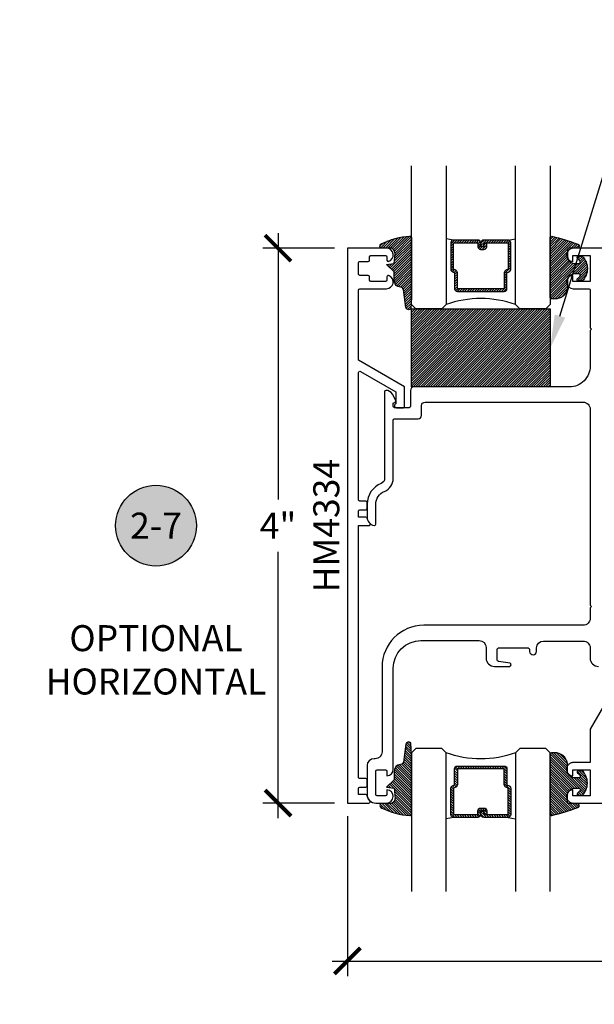
# Model space of a CAD drawing. Units: inches. Extents: x 0 to 152, y 0 to 43.
# Drawn here: x 8 to 12, y 7 to 14 of the extents above; entities that cross this region are included whole.
import ezdxf
from ezdxf import colors
from ezdxf.entities.mleader import LeaderData, LeaderLine
from ezdxf.enums import TextEntityAlignment as Align
from ezdxf.math import Vec2, Vec3

# ---------------------------------------------------------------- set-up
doc = ezdxf.new("R2010")
doc.units = ezdxf.units.IN
doc.header["$LTSCALE"] = 0.5
doc.header["$MEASUREMENT"] = 0
for name, color, linetype in [('Arcadia-Dim', 4, 'Continuous'), ('Arcadia-Profile', 5, 'Continuous'), ('Arcadia-Shade', 8, 'Continuous'), ('Arcadia-Symb', 7, 'Continuous'), ('Arcadia-Symb-Text', 3, 'Continuous'), ('Arcadia-Text', 3, 'Continuous'), ('Arcadia-Title', 1, 'Continuous')]:
    doc.layers.add(name, color=color, linetype=linetype)
doc.styles.get("Standard").update_dxf_attribs({"font": 'ARIALN.TTF'})
doc.dimstyles.new('Arcadia-2', dxfattribs={"dimscale": 2, "dimtxt": 0.0938, "dimasz": 0.0938, "dimexe": 0.0546, "dimexo": 0.0469, "dimgap": 0.0469, "dimtad": 0, "dimtih": 1, "dimdec": 4, "dimrnd": 0.0625, "dimzin": 3, "dimdsep": 46, "dimlunit": 4, "dimtxsty": 'Standard', "dimblk": 'ARCHTICK', "dimcen": 0.0469, "dimdle": 0.0546, "dimclrd": 256, "dimclre": 256, "dimclrt": 256, "dimadec": 0, "dimazin": 0, "dimtfac": 0.75, "dimtix": 1, "dimtmove": 2, "dimatfit": 3, "dimfxl": 1, "dimtolj": 1, "dimtzin": 3, "dimlwd": -3, "dimlwe": -3, "dimarcsym": 0})

# ---------------------------------------------------------------- blocks, each defined once
blk = doc.blocks.new('E-260MOD')
at = {"layer": 'Arcadia-Shade', "lineweight": -3}
h = blk.add_hatch(dxfattribs=at)
h.set_pattern_fill('ANSI31', color=256, scale=0.1, style=0)
h.set_pattern_definition([(45, (0.111432735196054, 0.0210802744449259), (-0.008838834764831844, 0.008838834764831846), [])])
edge = h.paths.add_edge_path()
edge.add_line((-0.1786578097246902, 0.2350642497696223), (-0.125, 0.2404197422160825))
edge.add_line((-0.125, 0.2404197422160825), (-0.1181936880113304, 0.3139171335331267))
edge.add_arc((-0.1581936880113304, 0.3139171335331286), 0.04000000000000002, 359.9999999999973, 449.9999999999999)
edge.add_line((-0.1581936880113304, 0.3539171335331286), (-0.2162454687676565, 0.3519725935885994))
edge.add_arc((-0.2162454687677204, 0.3619725935886442), 0.01000000000004481, 199.8505422421205, 270.0000000003661, ccw=False)
edge.add_arc((-0.2057289674488805, 0.3657692497091054), 0.02118084959594748, 113.38550761416829, 199.8505422417516, ccw=False)
edge.add_arc((0.01881379034085315, -0.09274421701558472), 0.531701062432379, 93.16608336545528, 115.98409913818631, ccw=False)
edge.add_arc((-0.009999999999999, 0.4281605382221339), 0.009999999999999006, -5.286437954055145e-12, 93.166083365465, ccw=False)
edge.add_line((0, 0.428160538222133), (0, 0))
edge.add_line((0, 0), (-0.005355283551523399, -0.0845275820354292))
edge.add_arc((-0.0204262058438835, -0.07137968101444413), 0.01999999999999943, 191.4084515945802, 318.8984941272966, ccw=False)
edge.add_line((-0.04003104600164366, -0.07533571973880618), (-0.05744640472207151, 0.0534071486590815))
edge.add_arc((-0.07724536299547531, 0.05057850034441513), 0.02000000000000125, 8.130742450397316, 62.82068149597912)
edge.add_line((-0.06810982592794791, 0.06837012653450475), (-0.0978388426688213, 0.0757519387839843))
edge.add_arc((-0.07499999999999962, 0.1202310042592028), 0.04999999999999967, 180.0000000000006, 242.82068149597302, ccw=False)
edge.add_line((-0.1249999999999993, 0.1202310042592023), (-0.125, 0.180419742216082))
edge.add_line((-0.125, 0.180419742216082), (-0.1786578097246902, 0.2350642497696223))
at = {"layer": 'Arcadia-Profile'}
blk.add_lwpolyline([(-0.1786578097246902, 0.2350642497696223), (-0.125, 0.2404197422160825), (-0.1181936880113304, 0.3139171335331267, 0.4142135623731083), (-0.1581936880113304, 0.3539171335331286), (-0.2162454687676565, 0.3519725935885994, -0.3160158995843511), (-0.2256512846930993, 0.3585769159274423, -0.3962562958274539), (-0.2141359800658433, 0.3852101994920861, -0.09989266188582809), (-0.01055230461303923, 0.4381452745538752, -0.4304926132808653), (0, 0.428160538222133), (0, 0), (-0.005355283551523399, -0.0845275820354292, -0.6217797134979012), (-0.04003104600164366, -0.07533571973880618), (-0.05744640472207151, 0.0534071486590815, 0.2432650129539878), (-0.06810982592794791, 0.06837012653450475), (-0.0978388426688213, 0.0757519387839843, -0.2811846954961982), (-0.1249999999999993, 0.1202310042592023), (-0.125, 0.180419742216082)], format="xyb", close=True, dxfattribs=at)
blk = doc.blocks.new('E-150MOD')
at = {"layer": 'Arcadia-Shade', "lineweight": -3}
h = blk.add_hatch(dxfattribs=at)
h.set_pattern_fill('ANSI31', color=256, scale=0.1, style=0)
h.set_pattern_definition([(45, (-0.138567264803946, 0.0239117308240513), (-0.008838834764831844, 0.008838834764831846), [])])
edge = h.paths.add_edge_path()
edge.add_line((0.2307305913625512, 0.1184704544556859), (0.202291955919371, 0.1184704544556872))
edge.add_arc((0.2022919559193711, 0.1278042520424739), 0.009333797586786735, 126.6780053634676, 269.9999999999995, ccw=False)
edge.add_arc((0.1429581583326799, 0.207470454455787), 0.09000000000002364, 306.6780053633725, 323.576426357604)
edge.add_arc((0.2073301242805562, 0.1599704544556878), 0.009999999999998828, 323.5764263576871, 450.0000000000202)
edge.add_line((0.2073301242805527, 0.1699704544556866), (0.1749999999999971, 0.169970454455686))
edge.add_arc((0.1749999999999987, 0.1199704544556874), 0.04999999999999859, 90.00000000000178, 180.0000000000028)
edge.add_line((0.1250000000000001, 0.119970454455685), (0.1250000000000007, 0.06590494055066065))
edge.add_arc((0.03705936094815594, 0.07866866056669672), 0.08886207596885527, 266.2190256176107, 351.74174670046614, ccw=False)
edge.add_line((0.0311995675385823, -0.009999999999998004), (0.01000000000000151, -0.01))
edge.add_arc((0.01000000000000075, 7.528699885739343e-16), 0.01000000000000075, 180.0000000000043, 270.0000000000043, ccw=False)
edge.add_line((0, 0), (0, 0.4305641256404996))
edge.add_arc((0.009999999999999003, 0.4305641256405004), 0.009999999999999003, 77.99937774415321, 180.0000000000044, ccw=False)
edge.add_arc((-0.3507727045260797, -1.107357734935953), 1.589668855323815, 69.71688305471389, 76.80556558053468, ccw=False)
edge.add_arc((0.1947457635950655, 0.3698040499677627), 0.01500000000000086, -90.00000000001302, 68.26389573529048, ccw=False)
edge.add_line((0.1947457635950621, 0.3548040499677619), (0.1349999999999979, 0.3548040499677614))
edge.add_arc((0.1349999999999979, 0.3448040499677614), 0.01000000000000001, 90, 180)
edge.add_line((0.1249999999999979, 0.3448040499677614), (0.1250000000000001, 0.2949704544556848))
edge.add_arc((0.1750000000000003, 0.2949704544556861), 0.05000000000000021, 180.0000000000014, 270.0000000000005)
edge.add_line((0.1750000000000007, 0.2449704544556859), (0.2073301242805527, 0.2449704544556874))
edge.add_arc((0.2073301242805421, 0.2549704544556661), 0.009999999999978748, 270.0000000000609, 396.4235736423736)
edge.add_arc((0.1429581583325789, 0.2074704544556889), 0.09000000000000104, 36.42357364230737, 53.32199463653551)
edge.add_arc((0.2022919559193708, 0.2871366568689003), 0.009333797586788007, 89.99999999999858, 233.3219946365503, ccw=False)
edge.add_line((0.202291955919371, 0.2964704544556884), (0.2307305913625512, 0.2964704544556882))
edge.add_arc((0.1429581583325827, 0.2074704544556871), 0.1250000000000021, -45.39787468375329, 45.39787468375329, ccw=False)
at = {"layer": 'Arcadia-Profile'}
blk.add_lwpolyline([(0.2307305913625512, 0.1184704544556859), (0.202291955919371, 0.1184704544556872, -0.7220322426225168), (0.1967167169756805, 0.1352900043835457, 0.07386718171687884), (0.215376620024047, 0.1540329544556911, 0.6153459029250179), (0.2073301242805527, 0.1699704544556866), (0.1749999999999971, 0.169970454455686, 0.4142135623731001), (0.1250000000000001, 0.119970454455685), (0.1250000000000007, 0.06590494055066065, -0.3915067863019581), (0.0311995675385823, -0.009999999999998004), (0.01000000000000151, -0.01, -0.414213562373095), (0, 0), (0, 0.4305641256404996, -0.4769788655072018), (0.01207922313892607, 0.4403455790671917, -0.03094007962028958), (0.2003007460826568, 0.3837375409001378, -0.8262721402126099), (0.1947457635950621, 0.3548040499677619), (0.1349999999999979, 0.3548040499677614, 0.414213562373095), (0.1249999999999979, 0.3448040499677614), (0.1250000000000001, 0.2949704544556848, 0.41421356237309), (0.1750000000000007, 0.2449704544556859), (0.2073301242805527, 0.2449704544556874, 0.6153459029248967), (0.2153766200240104, 0.2609079544556595, 0.07386718171686407), (0.1967167169756818, 0.2796509045278258, -0.7220322426226498), (0.202291955919371, 0.2964704544556884), (0.2307305913625512, 0.2964704544556882, -0.418287269326214)], format="xyb", close=True, dxfattribs=at)
blk = doc.blocks.new('*U189')
at = {"layer": 'Arcadia-Shade', "lineweight": -3}
h = blk.add_hatch(dxfattribs=at)
h.set_pattern_fill('ANSI31', color=256, scale=0.1, style=0)
h.set_pattern_definition([(45, (-122.9777899938268, -543.0520791220364), (-0.008838834764831844, 0.008838834764831846), [])])
h.paths.add_polyline_path([(0, 0.5625), (0.9999994999999727, 0.5625), (0.9999994999999727, 0), (0, 0)])
at = {"layer": 'Arcadia-Profile', "lineweight": -3}
blk.add_lwpolyline([(0, 0.5625), (0.9999994999999727, 0.5625), (0.9999994999999727, 0), (0, 0)], close=True, dxfattribs=at)
blk = doc.blocks.new('Keynote')
at = {"layer": 'Arcadia-Symb', "lineweight": -3}
h = blk.add_hatch(color=8, dxfattribs=at)
h.dxf.hatch_style = 1
edge = h.paths.add_edge_path()
edge.add_arc((0, 0), 0.1458, 0, 360)
at = {"layer": 'Defpoints', "lineweight": -3}
blk.add_circle((0, 0), 0.1458, dxfattribs=at)
at = {"layer": 'Arcadia-Symb-Text'}
blk.add_attdef('KEYNOTE_BUBBLE', text='', height=0.09375, dxfattribs=at).set_placement((0, 0), align=Align.MIDDLE_CENTER)
blk = doc.blocks.new('*U90')
at = {"layer": 'Arcadia-Shade', "lineweight": -3}
h = blk.add_hatch(dxfattribs=at)
h.set_pattern_fill('ANSI31', color=256, scale=0.1, style=0)
h.set_pattern_definition([(45, (-12.49009116438055, -10.79353366436354), (-0.008838834764831844, 0.008838834764831846), [])])
edge = h.paths.add_edge_path()
edge.add_line((0.499011675582075, 0.4285564927512802), (0.5229934129158451, 0.4285564927512837))
edge.add_arc((0.5229934129158463, 0.4482414927513224), 0.0196850000000387, 269.9999999999964, 359.9999999999984)
edge.add_line((0.542678412915885, 0.4482414927513219), (0.542678412915885, 0.4732180318310384))
edge.add_line((0.542678412915885, 0.4732180318310384), (0.5229934129158451, 0.4732180318310384))
edge.add_line((0.5229934129158451, 0.4732180318310384), (0.5229934129158451, 0.4482414927513219))
edge.add_line((0.5229934129158451, 0.4482414927513219), (0.499011675582075, 0.4482414927513219))
edge.add_line((0.499011675582075, 0.4482414927513219), (0.499011675582075, 0.4763228331426532))
edge.add_arc((0.47932667558206, 0.476322833142687), 0.01968500000001505, 359.9999999999018, 449.9999999999018)
edge.add_line((0.4793266755820937, 0.496007833142702), (0.3036411249999347, 0.4960078331426985))
edge.add_arc((0.3036411249999347, 0.4763228331426603), 0.01968500000003814, 90, 180)
edge.add_line((0.2839561249998965, 0.4763228331426603), (0.2839561249998965, 0.2858323436881278))
edge.add_arc((0.3036411249999145, 0.2858323436881261), 0.01968500000001799, 179.999999999995, 245.4529343159603)
edge.add_line((0.2954631769583571, 0.2679264678137017), (0.3114070047096007, 0.2606446238063391))
edge.add_line((0.3114070047096007, 0.2606446238063391), (0.3114070047096007, 0.1457257251104203))
edge.add_arc((0.3310920047095802, 0.145725725110422), 0.01968499999997952, 180.0000000000052, 270.0000000000052)
edge.add_line((0.331092004709582, 0.1260407251104425), (0.668905995290265, 0.126040725110439))
edge.add_arc((0.6689059952902658, 0.1457257251104211), 0.01968499999998219, 269.9999999999974, 359.9999999999974)
edge.add_line((0.688590995290248, 0.1457257251104203), (0.688590995290248, 0.2606446238063391))
edge.add_line((0.688590995290248, 0.2606446238063391), (0.7045348230414366, 0.2679264678137088))
edge.add_arc((0.6963568749998893, 0.2858323436881248), 0.01968500000000608, 294.547065684023, 359.9999999999882)
edge.add_line((0.7160418749998954, 0.2858323436881207), (0.7160418749998936, 0.4763228331426603))
edge.add_arc((0.696356874999912, 0.47632283314266), 0.01968499999998163, 9.69435005780996e-13, 89.99999999999902)
edge.add_line((0.6963568749999123, 0.4960078331426416), (0.520672186999926, 0.4960078331426985))
edge.add_arc((0.5206721869999242, 0.4763228331426586), 0.01968500000003992, 89.99999999999483, 179.9999999999948)
edge.add_line((0.5009871869998843, 0.4763228331426603), (0.5009871869998843, 0.4521573060815705))
edge.add_line((0.5009871869998843, 0.4521573060815705), (0.520672186999926, 0.4521573060815705))
edge.add_line((0.520672186999926, 0.4521573060815705), (0.520672186999926, 0.4763228331426603))
edge.add_line((0.520672186999926, 0.4763228331426603), (0.6963568749999123, 0.4763228331426603))
edge.add_line((0.6963568749999123, 0.4763228331426603), (0.6963568749999123, 0.2858323436881207))
edge.add_line((0.6963568749999123, 0.2858323436881207), (0.6804130472487255, 0.2785504996807049))
edge.add_arc((0.6885909952902385, 0.260644623806309), 0.0196849999999735, 114.5470656839565, 179.9999999999124)
edge.add_line((0.668905995290265, 0.2606446238063391), (0.668905995290265, 0.1457257251104203))
edge.add_line((0.668905995290265, 0.1457257251104203), (0.331092004709582, 0.1457257251104203))
edge.add_line((0.331092004709582, 0.1457257251104203), (0.331092004709582, 0.2606446238063391))
edge.add_arc((0.311407004709616, 0.2606446238063067), 0.01968499999996604, 9.435834056275837e-11, 65.45293431605756)
edge.add_line((0.3195849527511214, 0.2785504996806978), (0.3036411249999347, 0.2858323436881207))
edge.add_line((0.3036411249999347, 0.2858323436881207), (0.3036411249999347, 0.4763228331426603))
edge.add_line((0.3036411249999347, 0.4763228331426603), (0.4793266755820937, 0.4763228331426603))
edge.add_line((0.4793266755820937, 0.4763228331426603), (0.4793266755820937, 0.4482414927513219))
edge.add_arc((0.4990116755821052, 0.4482414927512917), 0.0196850000000115, 179.9999999999121, 269.9999999999121)
at = {"layer": 'Arcadia-Profile'}
for p, q in [((0, 0.03125), (2.471452993948174e-15, 1.03125)), ((0.2500000000000007, 1.03125), (0.25, 0.03125)), ((0.75, 0.03125), (0.7500000000000007, 1.03125)), ((1.000000000000001, 1.03125), (1, 0.03125)), ((0.3036416249999334, 0.496007833142702), (0.2499999999999218, 0.5053829846366895)), ((0.6963568749999123, 0.496007833142702), (0.7499984999999256, 0.5053829846366895)), ((0.7080088700575029, 0.2699663348586228), (0.71222288382938, 0.2741803486304981)), ((0.03125, 0), (0, 0.03125)), ((0.03125, 0), (0, 0.03125)), ((0.03125, 0), (0, 0.03125)), ((0.03125, 0), (0, 0.03125)), ((0.03125, 0), (0, 0.03125)), ((0.21875, 0), (0.03125, 0)), ((0.21875, 0), (0.03125, 0)), ((0.25, 0.03125), (0.21875, 0)), ((0.25, 0.03125), (0.21875, 0)), ((0.78125, 0), (0.75, 0.03125)), ((0.96875, 0), (0.78125, 0)), ((1, 0.03125), (0.96875, 0))]:
    blk.add_line(p, q, dxfattribs=at)
blk.add_lwpolyline([(0.499011675582075, 0.4285564927512802), (0.5229934129158451, 0.4285564927512837, 0.4142135623731049), (0.542678412915885, 0.4482414927513219), (0.542678412915885, 0.4732180318310384), (0.5229934129158451, 0.4732180318310384), (0.5229934129158451, 0.4482414927513219), (0.499011675582075, 0.4482414927513219), (0.499011675582075, 0.4763228331426532, 0.414213562373095), (0.4793266755820937, 0.496007833142702), (0.3036411249999347, 0.4960078331426985, 0.414213562373095), (0.2839561249998965, 0.4763228331426603), (0.2839561249998965, 0.2858323436881278, 0.2936188569408289), (0.2954631769583571, 0.2679264678137017), (0.3114070047096007, 0.2606446238063391), (0.3114070047096007, 0.1457257251104203, 0.414213562373095), (0.331092004709582, 0.1260407251104425), (0.668905995290265, 0.126040725110439, 0.414213562373095), (0.688590995290248, 0.1457257251104203), (0.688590995290248, 0.2606446238063391), (0.7045348230414366, 0.2679264678137088, 0.2936188569408282), (0.7160418749998954, 0.2858323436881207), (0.7160418749998936, 0.4763228331426603, 0.4142135623730852), (0.6963568749999123, 0.4960078331426416), (0.520672186999926, 0.4960078331426985, 0.414213562373095), (0.5009871869998843, 0.4763228331426603), (0.5009871869998843, 0.4521573060815705), (0.520672186999926, 0.4521573060815705), (0.520672186999926, 0.4763228331426603), (0.6963568749999123, 0.4763228331426603), (0.6963568749999123, 0.2858323436881207), (0.6804130472487255, 0.2785504996807049, 0.2936188569407848), (0.668905995290265, 0.2606446238063391), (0.668905995290265, 0.1457257251104203), (0.331092004709582, 0.1457257251104203), (0.331092004709582, 0.2606446238063391, 0.293618856940819), (0.3195849527511214, 0.2785504996806978), (0.3036411249999347, 0.2858323436881207), (0.3036411249999347, 0.4763228331426603), (0.4793266755820937, 0.4763228331426603), (0.4793266755820937, 0.4482414927513219, 0.4142135623730945)], format="xyb", close=True, dxfattribs=at)
blk.add_arc((0.4999992499998971, -0.6625220109668888), 0.7374409998105559, 70.18348207574029, 109.8165179242614, dxfattribs=at)
blk = doc.blocks.new('_ArchTick')
at = {"color": 0, "linetype": 'ByBlock', "lineweight": -3, "const_width": 0.15}
blk.add_lwpolyline([(-0.5, -0.5), (0.5, 0.5)], dxfattribs=at)
blk = doc.blocks.new('*D196')
at = {"layer": 'Arcadia-Dim', "lineweight": -3, "transparency": 16777216}
for p, q in [((10.48303016797176, 8.340077937950133), (10.48303016797176, 7.186483163009253)), ((14.95051388572743, 8.340077937950133), (14.95051388572743, 7.186483163009253)), ((10.37383016797176, 7.295683163009254), (12.45020023285232, 7.295683163009254)), ((15.05971388572743, 7.295683163009254), (12.98334382084687, 7.295683163009254))]:
    blk.add_line(p, q, dxfattribs=at)
at = {"layer": 'Defpoints', "color": 0, "lineweight": -3, "transparency": 16777216}
for p in [(10.48303016797176, 8.433877937950133), (14.95051388572743, 8.433877937950133), (14.95051388572743, 7.295683163009254)]:
    blk.add_point(p, dxfattribs=at)
at = {"layer": 'Arcadia-Dim', "lineweight": -3, "transparency": 16777216, "xscale": 0.1876, "yscale": 0.1876, "zscale": 0.1876, "rotation": 180}
blk.add_blockref('_ArchTick', (10.48303016797176, 7.295683163009254), dxfattribs=at)
at = {"layer": 'Arcadia-Dim', "lineweight": -3, "transparency": 16777216, "xscale": 0.1876, "yscale": 0.1876, "zscale": 0.1876}
blk.add_blockref('_ArchTick', (14.95051388572743, 7.295683163009254), dxfattribs=at)
at = {"layer": 'Arcadia-Dim', "lineweight": -3, "transparency": 16777216, "insert": (12.71677202684959, 7.295683163009254), "char_height": 0.1876, "attachment_point": 5}
blk.add_mtext('\\A1;4{\\H0.75x;\\S7/16;}"', dxfattribs=at)
blk = doc.blocks.new('*D197')
at = {"layer": 'Arcadia-Dim', "lineweight": -3, "transparency": 16777216}
for p, q in [((9.983030167971808, 12.54307793795013), (9.98303016797181, 10.62147793795013)), ((10.38923016797176, 12.43387793795013), (9.873830167971809, 12.43387793795013)), ((9.98303016797181, 8.324677937950137), (9.98303016797181, 10.24627793795013)), ((10.38923016797139, 8.433877937950136), (9.87383016797181, 8.433877937950136))]:
    blk.add_line(p, q, dxfattribs=at)
at = {"layer": 'Defpoints', "color": 0, "lineweight": -3, "transparency": 16777216}
for p in [(10.48303016797176, 12.43387793795013), (9.98303016797181, 8.433877937950136), (10.48303016797139, 8.433877937950136)]:
    blk.add_point(p, dxfattribs=at)
at = {"layer": 'Arcadia-Dim', "lineweight": -3, "transparency": 16777216, "xscale": 0.1876, "yscale": 0.1876, "zscale": 0.1876}
for p, rotation in [((9.983030167971808, 12.43387793795013), 90), ((9.98303016797181, 8.433877937950136), 270)]:
    blk.add_blockref('_ArchTick', p, dxfattribs=dict(at, rotation=rotation))
at = {"layer": 'Arcadia-Dim', "lineweight": -3, "transparency": 16777216, "insert": (9.98303016797181, 10.43387793795013), "char_height": 0.1876, "attachment_point": 5}
blk.add_mtext('\\A1;4"', dxfattribs=at)

msp = doc.modelspace()

# ---------------------------------------------------------------- linework, layer by layer
at = {"layer": 'Arcadia-Profile'}
msp.add_lwpolyline([(10.76403016797175, 12.14187793795012, 0.8024368683782034), (10.78475445101035, 12.23527956058416, 0.6509891326455615), (10.76803016797174, 12.22787793795012), (10.76803016797175, 12.20387793795012, -0.4142135623731341), (10.75803016797175, 12.19387793795012), (10.65303016797175, 12.19387793795012, -0.414213562373147), (10.64303016797175, 12.20387793795012), (10.64303016797175, 12.22787793795012, 0.4142135623731341), (10.63303016797175, 12.23787793795012), (10.57303016797175, 12.23787793795012, -0.4142135623731991), (10.56303016797175, 12.24787793795011), (10.56303016797175, 12.32787793795012, -0.4142135623731991), (10.57303016797175, 12.33787793795012), (10.63303016797175, 12.33787793795012, 0.414213562373095), (10.64303016797175, 12.34787793795012), (10.64303016797175, 12.37187793795012, -0.414213562373056), (10.65303016797175, 12.38187793795012), (10.75803016797175, 12.38187793795012, -0.414213562373095), (10.76803016797175, 12.37187793795012), (10.76803016797175, 12.34787793795012, 0.4101113227387516), (10.77788991049226, 12.33787892160653, 0.8659943501871374), (10.76403016797175, 12.43387793795013), (10.48303016797176, 12.43387793795012), (10.48303016797176, 8.433877937950133), (10.63723056957978, 8.433877937950118, 0.6760221477094611), (10.64414718046756, 8.451100160172341, -0.1684852870930043), (10.62563107379738, 8.487266826839008, 0.3739664614231843), (10.61572799409184, 8.49587793795012), (10.56303016797175, 8.495877937950123), (10.56303016797175, 8.538877937950087, -0.414213562373095), (10.57303016797175, 8.548877937950085), (10.61503016797175, 8.548877937950085, 0.414213562373056), (10.62503016797174, 8.558877937950083), (10.62503016797174, 8.600877937950084, 0.414213562373095), (10.61503016797174, 8.610877937950086), (10.57303016797175, 8.610877937950086, -0.414213562373147), (10.56303016797175, 8.620877937950084), (10.56303016797175, 10.43387793795014), (10.63723056957978, 10.43387793795013, 0.6760221477093538), (10.64414718046755, 10.45110016017234, -0.1684852870930119), (10.62563107379737, 10.48726682683901, 0.3739664614232478), (10.61572799409183, 10.49587793795012), (10.56303016797175, 10.49587793795012), (10.56303016797175, 10.53887793795009, -0.414213562373095), (10.57303016797175, 10.54887793795008), (10.61503016797174, 10.54887793795008, 0.414213562373095), (10.62503016797174, 10.55887793795008), (10.62503016797174, 10.60087793795009, 0.4142135623730819), (10.61503016797174, 10.61087793795009), (10.57303016797175, 10.61087793795009, -0.4142135623733031), (10.56303016797175, 10.62087793795008), (10.56303016797175, 11.53664628586587, -0.5773502691896297), (10.57803016797175, 11.54530653990372), (10.83303016797175, 11.39808222126037), (10.83303016797175, 11.31302007357385, 0.8430389971007695), (10.83803016797175, 11.28387793795012), (10.88503016797176, 11.28387793795012, 0.4142135623731341), (10.89503016797175, 11.29387793795011), (10.89503016797175, 11.43387793795011), (10.56303016797175, 11.62555822732108), (10.56303016797175, 12.13187793795013, -0.414213562372991), (10.57303016797175, 12.14187793795012)], format="xyb", close=True, dxfattribs=at)
msp.add_lwpolyline([(14.95053123572746, 12.43387793795013), (12.11053123572744, 12.43387793795013, 0.969208540312276), (12.10753123572744, 12.33797177968214), (12.10753123572744, 12.38187793795017), (12.23253123572744, 12.38187793795017), (12.23253123572744, 12.19387793795016), (12.10753123572744, 12.19387793795016), (12.10753123572744, 12.23778409621818, 0.969208540312293), (12.11053123572744, 12.14187793795015), (12.22253123572744, 12.14187793795015, -0.414213562373147), (12.23253123572746, 12.13187793795016), (12.23253123572744, 11.86087793795013), (12.24253123572745, 11.85087793795013), (12.23253123572743, 11.84087793795012), (12.23253123572744, 11.58387793795013, -0.414213562373107), (12.08253123572744, 11.43387793795013), (10.96303016797174, 11.43387793795012, 0.4142135623730743), (10.93803016797175, 11.40887793795012), (10.93803016797174, 11.29387793795012, -0.414213562373043), (10.92803016797174, 11.28387793795012), (10.82253123572745, 11.28387793795012, -0.4142135623730429), (10.81253123572744, 11.29387793795012), (10.81253123572744, 11.31388416225295, -0.4215400375047489), (10.81765596878852, 11.31888260617716), (10.81778070184956, 11.31888001253846, 0.5718195671259595), (10.83052161678422, 11.34137793795012), (10.80713876742909, 11.38187822105896, 0.2656216140737617), (10.76084274068688, 11.40887618134649, 0.4087342180678764), (10.75103016797175, 11.39887793795013), (10.75103016797176, 10.7738779379501, -0.3070880349207229), (10.72709016797175, 10.73857473129687, 0.3070880349207535), (10.62503016797174, 10.58807158714367), (10.62503016797174, 10.49587793795013, 0.3586057923509435), (10.67510709104865, 10.43503518787514, 0.4720973598527736), (10.68703016797173, 10.44484853466142), (10.68703016797173, 10.58807158714369, -0.3070880349207207), (10.75003016797174, 10.6809747625469, 0.307088034920747), (10.81303016797175, 10.77387793795012), (10.81303016797174, 11.19387793795013, -0.414213562373147), (10.82303016797174, 11.20387793795012), (10.99253123572745, 11.20387793795012, 0.414213562373095), (11.01753123572745, 11.22887793795012), (11.01753123572745, 11.29887793795012, -0.414213562373095), (11.04253123572745, 11.32387793795012), (12.18253123572744, 11.32387793795012, -0.4142135623731106), (12.23253123572744, 11.27387793795012), (12.23253123572744, 9.860877937950125), (12.24253123572745, 9.850877937950123), (12.23253123572744, 9.840877937950122), (12.23253123572743, 9.765378671626607, -0.4142135623731003), (12.18253123572742, 9.71537867162661), (11.03303016797175, 9.71537867162661, 0.4142135623730908), (10.73303016797176, 9.415378671626609), (10.73303016797176, 8.803877937950094, -0.4142135623730014), (10.68303016797177, 8.753877937950094), (10.67503016797175, 8.753877937950094, 0.414213562373095), (10.62503016797174, 8.703877937950097), (10.62503016797174, 8.495877937950123, 0.4142135623731286), (10.68703016797175, 8.433877937950122), (10.76503016797174, 8.433877937950118, 0.9692085403128513), (10.76803016797172, 8.529784096218108), (10.76803016797172, 8.495877937950091, -0.414213562373069), (10.75803016797172, 8.485877937950093), (10.69703016797175, 8.48587793795009, -0.4142135623730429), (10.68703016797175, 8.495877937950091), (10.68703016797175, 8.663877937950097, -0.414213562373069), (10.69703016797175, 8.673877937950095), (10.75803016797173, 8.673877937950095, -0.414213562372913), (10.76803016797173, 8.663877937950101), (10.76803016797175, 8.629971779682062, 0.3960121918356591), (10.81303016797175, 8.677877937950086), (10.81303016797174, 9.4053786716266, -0.4142135623730885), (11.01303016797174, 9.605378671626596), (11.43253123572743, 9.605378671626603, -0.4142135623731003), (11.48253123572743, 9.555378671626599), (11.48253123572742, 9.47937793795014, 0.414213562373095), (11.54253123572742, 9.419377937950138), (11.65253123572747, 9.419377937950138, 0.7785483781354661), (11.65511942617844, 9.441563244215534), (11.57090710306623, 9.455424480739552, -0.367200301809033), (11.56253123572741, 9.465291708977453), (11.56253123572743, 9.542377937950135, -0.414213562373043), (11.57253123572742, 9.552377937950133), (11.78653123572742, 9.55237793795014, -0.414213562373017), (11.79653123572742, 9.542377937950143), (11.79653123572742, 9.527277937950139, 0.4153903333111912), (11.82153123572743, 9.50237813875416, 0.4153903333110342), (11.84653123572743, 9.527277937950139), (11.84653123572743, 9.55237793795014, -0.414213562373043), (11.89653123572742, 9.602377937950141), (12.18253123572742, 9.602377937950166, -0.4142135623731523), (12.23253123572743, 9.552377937950162), (12.23253123572742, 9.47937793795014, 0.4142135623730908), (12.29253123572742, 9.419377937950138)], format="xyb", dxfattribs=at)
msp.add_lwpolyline([(12.46751338572743, 9.373877937950066), (12.23251338572743, 8.966846037950074), (12.23251338572743, 8.725877937950042), (12.11051341572743, 8.725877937950042), (12.10559558572743, 8.725625337950088), (12.10072950572743, 8.724870237950096), (12.09596639572743, 8.72362053795008), (12.09135639572743, 8.72188943795005), (12.08694800572742, 8.719695037950043), (12.08278764572742, 8.717060637950123), (12.07891909572743, 8.71401373795005), (12.07538305572743, 8.710586637950097), (12.07221675972743, 8.706815237950092), (12.06945352272743, 8.702739237950038), (12.06712242972743, 8.698401637950052), (12.06524801372743, 8.693848037950044), (12.06385000372742, 8.68912633795004), (12.06294311292743, 8.684286237950015), (12.06253688572743, 8.679378637950105), (12.06263559771743, 8.674455337950018), (12.06323821002742, 8.669568037950068), (12.06433838072743, 8.664768137950102), (12.06592452972743, 8.660106337950094), (12.06797996372742, 8.655631437950102), (12.07048305072743, 8.65139073795002), (12.07340744572743, 8.647428837950098), (12.07672237572743, 8.643787437950106), (12.08039293572743, 8.640504737950106), (12.08438051572743, 8.637615437950114), (12.08864312572743, 8.635149837950063), (12.09313592572742, 8.633133937950117), (12.09781161572742, 8.631589037950118), (12.10262098572743, 8.630531237950105), (12.10751341572742, 8.629971737950097), (12.10751341572742, 8.67387793795002), (12.23251338572743, 8.67387793795002), (12.23251338572743, 8.485877937950033), (12.10751341572742, 8.485877937950033), (12.10751341572742, 8.529784097950039), (12.10262098572743, 8.529224627950054), (12.09781161572742, 8.528166857950065), (12.09313592572742, 8.526621907950027), (12.08864312572743, 8.524606037950104), (12.08438051572743, 8.522140467950077), (12.08039293572743, 8.519251147950069), (12.07672237572743, 8.515968477950093), (12.07340744572743, 8.512327017950053), (12.07048305072743, 8.508365097950115), (12.06797996372742, 8.504124397950033), (12.06592452972743, 8.499649567950097), (12.06433838072743, 8.494987697950034), (12.06323821002742, 8.490187847950107), (12.06263559771743, 8.485300537950035), (12.06253688572744, 8.480377207950038), (12.06294311292743, 8.475469667950062), (12.06385000372742, 8.470629577950046), (12.06524801372743, 8.465907867950033), (12.06712242972743, 8.461354247950123), (12.06945352272743, 8.457016627950122), (12.07221675972743, 8.452940667950099), (12.07538305572743, 8.449169257950086), (12.07891909572743, 8.445742107950093), (12.08278764572742, 8.442695267950068), (12.08694800572742, 8.440060817950108), (12.09135639572743, 8.437866481950106), (12.09596639572743, 8.436135352950043), (12.10072950572743, 8.434885651950037), (12.10559558572743, 8.434130531050084), (12.11051341572743, 8.433877937950125), (14.95051388572743, 8.433877937950125)], dxfattribs=at)

# ---------------------------------------------------------------- block references
at = {"layer": 'Arcadia-Profile', "lineweight": -3, "extrusion": (0, 0, -1), "xscale": -1, "zscale": -1}
for name, p in [('E-260MOD', (-10.94444086070592, 12.08202991084369)), ('E-150MOD', (-11.94444086070592, 12.07907388798237))]:
    msp.add_blockref(name, p, dxfattribs=at)
at = {"layer": 'Arcadia-Profile'}
msp.add_blockref('*U189', (10.94443986070573, 11.43387793795012), dxfattribs=at)
at = {"layer": 'Arcadia-Profile', "lineweight": -3, "extrusion": (0, 0, -1), "zscale": -1, "rotation": 180}
for name, p in [('E-260MOD', (-10.94444086070592, 8.783011720796946)), ('E-150MOD', (-11.94444086070592, 8.785967743658272))]:
    msp.add_blockref(name, p, dxfattribs=at)
at = {"layer": 'Arcadia-Text', "lineweight": -3, "xscale": 2, "yscale": 2, "zscale": 2}
msp.add_blockref('Keynote', (9.103373987296699, 10.43387793795013), dxfattribs=at).add_auto_attribs({'KEYNOTE_BUBBLE': '2-7'})
at = {"layer": 'Arcadia-Title', "lineweight": -3}
msp.add_blockref('*U90', (10.9444393607057, 11.99637793795012), dxfattribs=at)
at = {"layer": 'Arcadia-Title', "lineweight": -3, "xscale": -1, "rotation": 180}
msp.add_blockref('*U90', (10.9444393607057, 8.826933163009254), dxfattribs=at)

# ---------------------------------------------------------------- texts
at = {"layer": 'Arcadia-Text', "lineweight": -3}
msp.add_text('HM4334', height=0.1875, rotation=90, dxfattribs=at).set_placement((10.48303016797176, 10.43387793795013), align=Align.BOTTOM_CENTER)
at = {"layer": 'Arcadia-Text', "lineweight": -3, "insert": (9.103373987296699, 9.716607069385248), "char_height": 0.1875, "attachment_point": 2}
msp.add_mtext_dynamic_manual_height_columns('OPTIONAL\\PHORIZONTAL', width=2.459237233476415, gutter_width=1.25, heights=[0], dxfattribs=at)

# ---------------------------------------------------------------- dimensions: what is measured, and where the dimension line sits
at = {"layer": 'Arcadia-Dim', "lineweight": -3}
dim = msp.add_linear_dim(base=(9.98303016797181, 8.433877937950136), p1=(10.48303016797176, 12.43387793795012), p2=(10.48303016797139, 8.433877937950133), angle=90, dimstyle='Arcadia-2', dxfattribs=at)
dim.commit()
dim.dimension.update_dxf_attribs({"geometry": '*D197', "text_midpoint": (9.98303016797181, 10.43387793795013)})
dim = msp.add_linear_dim(base=(14.95051388572743, 7.295683163009254), p1=(10.48303016797176, 8.433877937950133), p2=(14.95051388572743, 8.433877937950133), dimstyle='Arcadia-2', dxfattribs=at)
dim.commit()
dim.dimension.update_dxf_attribs({"geometry": '*D196', "text_midpoint": (12.71677202684959, 7.295683163009254)})

# ---------------------------------------------------------------- leaders
at = {"layer": 'Arcadia-Text', "lineweight": -3}
ml = msp.add_multileader_mtext('Standard', dxfattribs=at)
ml.set_content('\\A1;Setting Block [ 1" x {\\H0.75x;\\S9/16;}" x 4" ]\\PSB_1.0000X0.56250X4', color=256)
ml.set_leader_properties()
ml.build(insert=Vec2(0, 0))
ml.multileader.update_dxf_attribs({"dogleg_length": 0.36, "arrow_head_size": 0.24})
ctx = ml.context
ctx.base_point, ctx.char_height, ctx.arrow_head_size, ctx.landing_gap_size, ctx.plane_origin = Vec3(12.67504650478036, 13.36588028048295), 0.18, 0.24, 0.18, Vec3(12.07495304667643, 11.60575243178739)
notes = []
notes.append((ctx, [(0, (1, 1, 0), (12.45180704054043, 13.36588028048295), (1, 0), 0.2232394642399254, [(0, [(11.9444393607057, 11.71512793795012)], 0, [])])]))
ctx.mtext.insert, ctx.mtext.flow_direction = Vec3(12.85504650478035, 13.47159651513506), 5
at = {"layer": 'Arcadia-Title'}
ml = msp.add_multileader_mtext('Standard', dxfattribs=at)
ml.set_content('GASKET PLACEMENT \\PFOR 1 1/4" POCKET', color=256)
ml.set_leader_properties()
ml.build(insert=Vec2(0, 0))
ml.multileader.update_dxf_attribs({"has_dogleg": 0, "has_text_frame": 1, "dogleg_length": 0.36, "arrow_head_size": 0.12})
ctx = ml.context
ctx.base_point, ctx.char_height, ctx.arrow_head_size, ctx.landing_gap_size, ctx.plane_origin = Vec3(26.77041977628677, 26.7298345503684), 0.25, 0.12, 0.09, Vec3(19.35719415019613, 26.7987363239018)
ctx.text_align_type = 1
notes.append((ctx, [(0, (0, 0, 0), (0, 0), (1, 0), 1, [])]))
ctx.mtext.insert, ctx.mtext.alignment, ctx.mtext.flow_direction = Vec3(28.34566875309442, 26.85696620111874), 2, 5
at = {"layer": 'Arcadia-Title', "lineweight": -3}
ml = msp.add_multileader_mtext('Standard', dxfattribs=at)
ml.set_content('SHEAR BLOCK\\PINSIDE SET', color=256)
ml.set_leader_properties()
ml.build(insert=Vec2(0, 0))
ml.multileader.update_dxf_attribs({"has_dogleg": 0, "has_text_frame": 1, "dogleg_length": 0.36, "arrow_head_size": 0.12})
ctx = ml.context
ctx.base_point, ctx.char_height, ctx.arrow_head_size, ctx.landing_gap_size, ctx.plane_origin = Vec3(17.12224013580047, 23.74094012228444), 0.25, 0.12, 0.09, Vec3(14.79675325459384, 23.80984189581785)
ctx.text_align_type = 1
notes.append((ctx, [(0, (0, 0, 0), (0, 0), (1, 0), 1, [])]))
ctx.mtext.insert, ctx.mtext.alignment, ctx.mtext.flow_direction = Vec3(18.22400684794235, 23.8680717730348), 2, 5
ml = msp.add_multileader_mtext('Standard', dxfattribs=at)
ml.set_content('COMPENSATING STICK\\POUTSIDE SET', color=256)
ml.set_leader_properties()
ml.build(insert=Vec2(0, 0))
ml.multileader.update_dxf_attribs({"has_dogleg": 0, "has_text_frame": 1, "dogleg_length": 0.36, "arrow_head_size": 0.12})
ctx = ml.context
ctx.base_point, ctx.char_height, ctx.arrow_head_size, ctx.landing_gap_size, ctx.plane_origin = Vec3(9.473932101675587, 23.74094012228444), 0.25, 0.12, 0.09, Vec3(7.148445220468957, 23.80984189581785)
ctx.text_align_type = 1
notes.append((ctx, [(0, (0, 0, 0), (0, 0), (1, 0), 1, [])]))
ctx.mtext.insert, ctx.mtext.alignment, ctx.mtext.flow_direction = Vec3(11.17989390249414, 23.8680717730348), 2, 5
for ctx, leaders in notes:
    for number, flags, end, landing, length, lines in leaders:
        leader = LeaderData()
        leader.index, (leader.has_last_leader_line, leader.has_dogleg_vector, leader.attachment_direction) = number, flags
        leader.last_leader_point, leader.dogleg_vector, leader.dogleg_length = Vec3(end), Vec3(landing), length
        for number, points, colour, breaks in lines:
            line = LeaderLine()
            line.index, line.vertices, line.color, line.breaks = number, Vec3.list(points), colors.encode_raw_color(colour), breaks
            leader.lines.append(line)
        ctx.leaders.append(leader)

doc.saveas('drawing.dxf')
